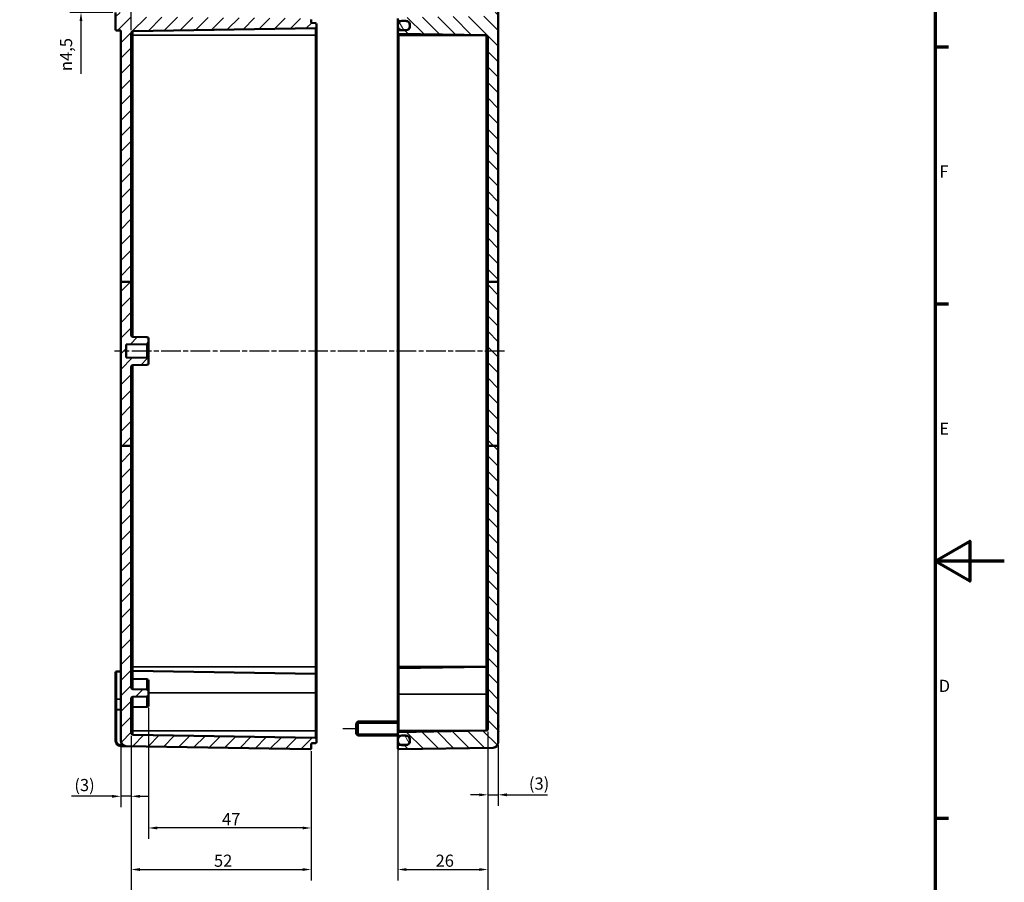
# Model space of a CAD drawing. Units: millimetres. Extents: x 0 to 841, y 0 to 594.
# Drawn here: x 557 to 841, y 204 to 453 of the extents above; entities that cross this region are included whole.
import ezdxf

# ---------------------------------------------------------------- set-up
doc = ezdxf.new("R2010")
doc.units = ezdxf.units.MM
doc.linetypes.add('CHAIN', pattern=[0.3543, 0.2362, -0.0295, 0.0591, -0.0295])
doc.layers.get('0').update_dxf_attribs({"lineweight": 25})
for name, color, linetype, lineweight in [('Bemaßung (ISO)', 7, 'Continuous', 25), ('Mittellinie (ISO)', 7, 'Continuous', 25), ('Positionsveränderungspfad (ISO)', 7, 'Continuous', 25), ('Rahmen (ISO)', 7, 'Continuous', 70), ('Schraffur (ISO)', 7, 'Continuous', 18), ('Sichtbar (ISO)', 7, 'Continuous', 50), ('Sichtbar schmal (ISO)', 7, 'Continuous', 35)]:
    doc.layers.add(name, color=color, linetype=linetype, lineweight=lineweight)
doc.styles.add('Notiztext (DIN)', font='isocpeur.ttf')
doc.dimstyles.new('Standard (DIN)', dxfattribs={"dimtxt": 3.5, "dimasz": 2.5, "dimexe": 3.175, "dimexo": 0.8, "dimgap": 0.8, "dimtad": 1, "dimrnd": 1e-08, "dimzin": 0, "dimtxsty": 'Notiztext (DIN)', "dimcen": 0.09, "dimdle": 10, "dimclrd": 256, "dimclre": 256, "dimclrt": 256, "dimadec": 0, "dimazin": 0, "dimtfac": 1, "dimtmove": 0, "dimatfit": 3, "dimfxl": 1, "dimtolj": 1, "dimtzin": 0, "dimlwd": -1, "dimlwe": -1, "dimarcsym": 0})

# ---------------------------------------------------------------- blocks, each defined once
blk = doc.blocks.new('Ränder Standardrahmen')
at = {"layer": 'Rahmen (ISO)'}
for p, q in [((821, 445.5), (824.9, 445.5)), ((821, 371.25), (824.9, 371.25)), ((821, 222.75), (824.9, 222.75))]:
    blk.add_line(p, q, dxfattribs=at)
at = {"layer": 'Rahmen (ISO)', "flags": 128}
for points in [[(20, 20), (20, 574), (821, 574), (821, 20), (20, 20)], [(841, 297), (821, 297), (831, 302.77), (831, 291.23), (821, 297)]]:
    blk.add_lwpolyline(points, dxfattribs=at)
at = {"layer": 'Rahmen (ISO)', "char_height": 3.5, "attachment_point": 7, "style": 'Notiztext (DIN)'}
for s, insert in [('F', (822.23, 406.63)), ('E', (822.23, 332.38)), ('D', (822.05, 258.13))]:
    blk.add_mtext(s, dxfattribs=dict(at, insert=insert))
blk = doc.blocks.new('*D8')
at = {"layer": 'Bemaßung (ISO)', "transparency": 16777216}
for p, q in [((691.84, 247.75), (691.84, 204.78)), ((665.84, 247.3), (665.84, 204.78)), ((668.34, 207.95), (689.34, 207.95))]:
    blk.add_line(p, q, dxfattribs=at)
for points in [[(668.34, 208.37), (668.34, 207.54), (665.84, 207.95)], [(689.34, 208.37), (689.34, 207.54), (691.84, 207.95)]]:
    blk.add_solid(points, dxfattribs=at)
at = {"layer": 'Defpoints', "color": 0, "transparency": 16777216}
for p in [(665.84, 248.1), (691.84, 248.55), (691.84, 207.95)]:
    blk.add_point(p, dxfattribs=at)
at = {"layer": 'Bemaßung (ISO)', "transparency": 16777216, "insert": (676.74, 212.25), "char_height": 3.5, "attachment_point": 1, "style": 'Notiztext (DIN)'}
blk.add_mtext('\\A1;26', dxfattribs=at)
blk = doc.blocks.new('*D26')
at = {"layer": 'Bemaßung (ISO)', "transparency": 16777216}
for p, q in [((584.34, 456.2), (584.34, 488.83)), ((588.84, 450.25), (588.84, 488.83)), ((581.84, 485.65), (572.75, 485.65)), ((588.84, 485.65), (584.34, 485.65)), ((591.34, 485.65), (593.84, 485.65))]:
    blk.add_line(p, q, dxfattribs=at)
for points in [[(581.84, 486.07), (581.84, 485.24), (584.34, 485.65)], [(591.34, 486.07), (591.34, 485.24), (588.84, 485.65)]]:
    blk.add_solid(points, dxfattribs=at)
at = {"layer": 'Defpoints', "color": 0, "transparency": 16777216}
for p in [(588.84, 485.65), (584.34, 455.4), (588.84, 449.45)]:
    blk.add_point(p, dxfattribs=at)
at = {"layer": 'Bemaßung (ISO)', "transparency": 16777216, "insert": (573.55, 489.95), "char_height": 3.5, "attachment_point": 1, "style": 'Notiztext (DIN)'}
blk.add_mtext('\\A1;5', dxfattribs=at)
blk = doc.blocks.new('*D29')
at = {"layer": 'Bemaßung (ISO)', "transparency": 16777216}
for p, q in [((691.84, 247.75), (691.84, 226.34)), ((694.84, 243.83), (694.84, 226.34)), ((689.34, 229.52), (686.84, 229.52)), ((691.84, 229.52), (694.84, 229.52)), ((697.34, 229.52), (709.05, 229.52))]:
    blk.add_line(p, q, dxfattribs=at)
for points in [[(689.34, 229.94), (689.34, 229.1), (691.84, 229.52)], [(697.34, 229.94), (697.34, 229.1), (694.84, 229.52)]]:
    blk.add_solid(points, dxfattribs=at)
at = {"layer": 'Defpoints', "color": 0, "transparency": 16777216}
for p in [(691.84, 248.55), (694.84, 244.63), (694.84, 229.52)]:
    blk.add_point(p, dxfattribs=at)
at = {"layer": 'Bemaßung (ISO)', "transparency": 16777216, "insert": (703.7, 234.52), "char_height": 3.5, "attachment_point": 1, "style": 'Notiztext (DIN)'}
blk.add_mtext('\\A1;(3)', dxfattribs=at)
blk = doc.blocks.new('*D30')
at = {"layer": 'Bemaßung (ISO)', "transparency": 16777216}
for p, q in [((691.84, 247.75), (691.84, 180.91)), ((588.84, 246.55), (588.84, 180.91)), ((689.34, 184.08), (591.34, 184.08))]:
    blk.add_line(p, q, dxfattribs=at)
for points in [[(591.34, 184.5), (591.34, 183.67), (588.84, 184.08)], [(689.34, 184.5), (689.34, 183.67), (691.84, 184.08)]]:
    blk.add_solid(points, dxfattribs=at)
at = {"layer": 'Defpoints', "color": 0, "transparency": 16777216}
for p in [(691.84, 248.55), (588.84, 247.35), (588.84, 184.08)]:
    blk.add_point(p, dxfattribs=at)
at = {"layer": 'Bemaßung (ISO)', "transparency": 16777216, "insert": (640.34, 194.92), "char_height": 3.5, "attachment_point": 2, "style": 'Notiztext (DIN)'}
blk.add_mtext('\\A1;78{\\P(max. Einbauhöhe)}', dxfattribs=at)
blk = doc.blocks.new('*D31')
at = {"layer": 'Bemaßung (ISO)', "transparency": 16777216}
for p, q in [((588.84, 246.55), (588.84, 225.91)), ((585.84, 244.29), (585.84, 225.91)), ((583.34, 229.09), (571.62, 229.09)), ((588.84, 229.09), (585.84, 229.09)), ((591.34, 229.09), (593.84, 229.09))]:
    blk.add_line(p, q, dxfattribs=at)
for points in [[(583.34, 229.5), (583.34, 228.67), (585.84, 229.09)], [(591.34, 229.5), (591.34, 228.67), (588.84, 229.09)]]:
    blk.add_solid(points, dxfattribs=at)
at = {"layer": 'Defpoints', "color": 0, "transparency": 16777216}
for p in [(585.84, 245.09), (588.84, 247.35), (585.84, 229.09)]:
    blk.add_point(p, dxfattribs=at)
at = {"layer": 'Bemaßung (ISO)', "transparency": 16777216, "insert": (572.42, 234.09), "char_height": 3.5, "attachment_point": 1, "style": 'Notiztext (DIN)'}
blk.add_mtext('\\A1;(3)', dxfattribs=at)
blk = doc.blocks.new('*D32')
at = {"layer": 'Bemaßung (ISO)', "transparency": 16777216}
for p, q in [((593.84, 254.59), (593.84, 216.78)), ((640.84, 242.16), (640.84, 216.78)), ((638.34, 219.95), (596.34, 219.95))]:
    blk.add_line(p, q, dxfattribs=at)
for points in [[(596.34, 220.37), (596.34, 219.54), (593.84, 219.95)], [(638.34, 220.37), (638.34, 219.54), (640.84, 219.95)]]:
    blk.add_solid(points, dxfattribs=at)
at = {"layer": 'Defpoints', "color": 0, "transparency": 16777216}
for p in [(593.84, 255.39), (640.84, 242.96), (593.84, 219.95)]:
    blk.add_point(p, dxfattribs=at)
at = {"layer": 'Bemaßung (ISO)', "transparency": 16777216, "insert": (615.06, 224.25), "char_height": 3.5, "attachment_point": 1, "style": 'Notiztext (DIN)'}
blk.add_mtext('\\A1;47', dxfattribs=at)
blk = doc.blocks.new('*D33')
at = {"layer": 'Bemaßung (ISO)', "transparency": 16777216}
for p, q in [((588.84, 246.55), (588.84, 204.78)), ((640.84, 242.16), (640.84, 204.78)), ((591.34, 207.95), (638.34, 207.95))]:
    blk.add_line(p, q, dxfattribs=at)
for points in [[(591.34, 208.37), (591.34, 207.54), (588.84, 207.95)], [(638.34, 208.37), (638.34, 207.54), (640.84, 207.95)]]:
    blk.add_solid(points, dxfattribs=at)
at = {"layer": 'Defpoints', "color": 0, "transparency": 16777216}
for p in [(588.84, 247.35), (640.84, 242.96), (640.84, 207.95)]:
    blk.add_point(p, dxfattribs=at)
at = {"layer": 'Bemaßung (ISO)', "transparency": 16777216, "insert": (612.74, 212.25), "char_height": 3.5, "attachment_point": 1, "style": 'Notiztext (DIN)'}
blk.add_mtext('\\A1;52', dxfattribs=at)
blk = doc.blocks.new('*D35')
at = {"layer": 'Bemaßung (ISO)', "transparency": 16777216}
for p, q in [((574.34, 462.4), (574.34, 464.9)), ((583.54, 459.9), (571.16, 459.9)), ((574.34, 459.9), (574.34, 455.4)), ((583.54, 455.4), (571.16, 455.4)), ((574.34, 452.9), (574.34, 437.67))]:
    blk.add_line(p, q, dxfattribs=at)
for points in [[(573.92, 462.4), (574.75, 462.4), (574.34, 459.9)], [(573.92, 452.9), (574.75, 452.9), (574.34, 455.4)]]:
    blk.add_solid(points, dxfattribs=at)
at = {"layer": 'Defpoints', "color": 0, "transparency": 16777216}
for p in [(584.34, 459.9), (574.34, 455.4), (584.34, 455.4)]:
    blk.add_point(p, dxfattribs=at)
at = {"layer": 'Bemaßung (ISO)', "transparency": 16777216, "insert": (568.27, 438.47), "char_height": 3.5, "attachment_point": 1, "rotation": 90, "style": 'Notiztext (DIN)'}
blk.add_mtext('\\A1;{\\fAIGDT|b0|i0;\\H3.5000;\\ln\\fISOCPEUR|b0|i0;\\H3.5000;}4,5', dxfattribs=at)

msp = doc.modelspace()

# ---------------------------------------------------------------- hatches: boundary and pattern name
at = {"layer": 'Schraffur (ISO)'}
h = msp.add_hatch(dxfattribs=at)
h.set_pattern_fill('ANSI31', color=256, scale=25.4, style=0)
h.set_pattern_definition([(45, (0, 0), (-2.245064, 2.245064), [])])
edge = h.paths.add_edge_path()
edge.add_line((588.84, 377.58), (585.84, 377.58))
edge.add_line((585.84, 377.58), (585.84, 450.19))
edge.add_line((585.84, 450.19), (584.63, 450.21))
edge.add_ellipse((584.64, 450.51), major_axis=(-0.3, 0), ratio=1, start_angle=0, end_angle=89, ccw=False)
edge.add_line((584.34, 450.51), (584.34, 455.4))
edge.add_line((584.34, 455.4), (588.34, 455.47))
edge.add_line((588.34, 455.47), (588.84, 454.98))
edge.add_line((588.84, 454.98), (588.84, 454.11))
edge.add_line((588.84, 454.11), (640.54, 453.66))
edge.add_ellipse((640.54, 453.36), major_axis=(0.3, 0), ratio=1, start_angle=0, end_angle=89.5, ccw=False)
edge.add_line((640.84, 453.36), (640.84, 452.65))
edge.add_ellipse((641.14, 452.65), major_axis=(-0.005, -0.3), ratio=1, start_angle=271, end_angle=360)
edge.add_line((641.13, 452.35), (642.04, 452.33))
edge.add_ellipse((642.04, 452.03), major_axis=(0.3, 0), ratio=1, start_angle=0, end_angle=89, ccw=False)
edge.add_line((642.34, 452.03), (642.34, 451.17))
edge.add_ellipse((642.04, 451.17), major_axis=(0.005, -0.3), ratio=1, start_angle=0, end_angle=89, ccw=False)
edge.add_line((642.04, 450.87), (589.33, 449.95))
edge.add_ellipse((589.34, 449.45), major_axis=(-0.5, 0), ratio=1, start_angle=271, end_angle=360)
edge.add_line((588.84, 449.45), (588.84, 377.58))
edge = h.paths.add_edge_path()
edge.add_line((588.84, 330.26), (585.84, 330.26))
edge.add_line((585.84, 330.26), (585.84, 245.09))
edge.add_ellipse((587.34, 245.09), major_axis=(-1.5, 0), ratio=1, start_angle=0, end_angle=89)
edge.add_line((587.31, 243.59), (640.53, 242.66))
edge.add_ellipse((640.54, 242.96), major_axis=(-0.005, -0.3), ratio=1, start_angle=0, end_angle=91)
edge.add_line((640.84, 242.96), (640.84, 244.16))
edge.add_ellipse((641.14, 244.16), major_axis=(-0.3, 0), ratio=1, start_angle=271, end_angle=360, ccw=False)
edge.add_line((641.13, 244.46), (642.04, 244.47))
edge.add_ellipse((642.04, 244.77), major_axis=(0.005, -0.3), ratio=1, start_angle=0, end_angle=89)
edge.add_line((642.34, 244.77), (642.34, 245.63))
edge.add_ellipse((642.04, 245.63), major_axis=(0.3, 0), ratio=1, start_angle=0, end_angle=89)
edge.add_line((642.04, 245.93), (589.33, 246.85))
edge.add_ellipse((589.34, 247.35), major_axis=(-0.009, -0.5), ratio=1, start_angle=271, end_angle=360, ccw=False)
edge.add_line((588.84, 247.35), (588.84, 257.32))
edge.add_ellipse((589.34, 257.32), major_axis=(-0.5, 0), ratio=1, start_angle=271, end_angle=360, ccw=False)
edge.add_line((589.33, 257.82), (593.35, 257.89))
edge.add_ellipse((593.34, 258.39), major_axis=(0.009, -0.5), ratio=1, start_angle=0, end_angle=89)
edge.add_line((593.84, 258.39), (593.84, 259.41))
edge.add_ellipse((593.34, 259.41), major_axis=(0.5, 0), ratio=1, start_angle=0, end_angle=89)
edge.add_line((593.35, 259.91), (589.33, 259.98))
edge.add_ellipse((589.34, 260.48), major_axis=(-0.009, -0.5), ratio=1, start_angle=271, end_angle=360, ccw=False)
edge.add_line((588.84, 260.48), (588.84, 330.26))
edge = h.paths.add_edge_path()
edge.add_line((628.14, 463.35), (627.99, 463.35))
edge.add_line((627.99, 463.35), (624.29, 463.35))
edge.add_line((624.29, 463.35), (624.14, 463.35))
edge.add_line((624.14, 463.35), (624.14, 463))
edge.add_line((624.14, 463), (584.63, 462.66))
edge.add_ellipse((584.64, 462.36), major_axis=(-0.003, 0.3), ratio=1, start_angle=0, end_angle=89.5)
edge.add_line((584.34, 462.36), (584.34, 459.9))
edge.add_line((584.34, 459.9), (588.34, 459.83))
edge.add_line((588.34, 459.83), (588.84, 460.32))
edge.add_line((588.84, 460.32), (588.84, 460.95))
edge.add_line((588.84, 460.95), (640.54, 461.4))
edge.add_ellipse((640.54, 461.7), major_axis=(0.003, -0.3), ratio=1, start_angle=0, end_angle=89.5)
edge.add_line((640.84, 461.7), (640.84, 464.1))
edge.add_ellipse((640.54, 464.1), major_axis=(0.3, 0), ratio=1, start_angle=0, end_angle=90)
edge.add_line((640.54, 464.4), (635.34, 464.4))
edge.add_line((635.34, 464.4), (635.34, 464.1))
edge.add_line((635.34, 464.1), (634.59, 464.1))
edge.add_line((634.59, 464.1), (628.64, 464.1))
edge.add_line((628.64, 464.1), (628.14, 464.1))
edge.add_line((628.14, 464.1), (628.14, 463.5))
edge.add_line((628.14, 463.5), (628.14, 463.35))
edge = h.paths.add_edge_path()
edge.add_line((628.14, 469.95), (628.14, 469.8))
edge.add_line((628.14, 469.8), (628.14, 469.2))
edge.add_line((628.14, 469.2), (628.64, 469.2))
edge.add_line((628.64, 469.2), (634.59, 469.2))
edge.add_line((634.59, 469.2), (635.34, 469.2))
edge.add_line((635.34, 469.2), (635.34, 468.9))
edge.add_line((635.34, 468.9), (640.54, 468.9))
edge.add_ellipse((640.54, 469.2), major_axis=(0, -0.3), ratio=1, start_angle=0, end_angle=90)
edge.add_line((640.84, 469.2), (640.84, 472.35))
edge.add_ellipse((640.54, 472.35), major_axis=(0.3, 0), ratio=1, start_angle=0, end_angle=91)
edge.add_line((640.53, 472.65), (585.81, 471.69))
edge.add_ellipse((585.84, 470.19), major_axis=(-0.03, 1.5), ratio=1, start_angle=0, end_angle=49.9919)
edge.add_spline(control_points=[(584.67, 471.14), (584.65, 471.11), (584.63, 471.08), (584.61, 471.02), (584.6, 470.98), (584.61, 470.91), (584.61, 470.87), (584.64, 470.8), (584.66, 470.76), (584.72, 470.71), (584.75, 470.69), (584.82, 470.66), (584.86, 470.65), (584.9, 470.65)], knot_values=[-0.067484, -0.067484, -0.067484, -0.067484, -0.057181, -0.057181, -0.046877, -0.046877, -0.035158, -0.035158, -0.023439, -0.023439, -0.011719, -0.011719, 0, 0, 0, 0], degree=3, periodic=0)
edge.add_line((584.9, 470.65), (624.14, 470.31))
edge.add_line((624.14, 470.31), (624.14, 469.95))
edge.add_line((624.14, 469.95), (624.29, 469.95))
edge.add_line((624.29, 469.95), (627.99, 469.95))
edge.add_line((627.99, 469.95), (628.14, 469.95))
edge = h.paths.add_edge_path()
edge.add_line((588.84, 330.26), (585.84, 330.26))
edge.add_line((585.84, 330.26), (585.84, 377.58))
edge.add_line((585.84, 377.58), (588.84, 377.58))
edge.add_line((588.84, 377.58), (588.84, 362.23))
edge.add_ellipse((589.34, 362.23), major_axis=(-0.009, -0.5), ratio=1, start_angle=271, end_angle=360)
edge.add_line((589.33, 361.73), (593.35, 361.66))
edge.add_ellipse((593.34, 361.16), major_axis=(0.5, 0), ratio=1, start_angle=0, end_angle=89, ccw=False)
edge.add_line((593.84, 361.16), (593.84, 360.14))
edge.add_ellipse((593.34, 360.14), major_axis=(0.009, -0.5), ratio=1, start_angle=0, end_angle=89, ccw=False)
edge.add_line((593.35, 359.64), (587.34, 359.54))
edge.add_line((587.34, 359.54), (587.34, 355.77))
edge.add_line((587.34, 355.77), (593.35, 355.66))
edge.add_ellipse((593.34, 355.16), major_axis=(0.5, 0), ratio=1, start_angle=0, end_angle=89, ccw=False)
edge.add_line((593.84, 355.16), (593.84, 354.14))
edge.add_ellipse((593.34, 354.14), major_axis=(0.009, -0.5), ratio=1, start_angle=0, end_angle=89, ccw=False)
edge.add_line((593.35, 353.64), (589.33, 353.57))
edge.add_ellipse((589.34, 353.07), major_axis=(-0.5, 0), ratio=1, start_angle=271, end_angle=360)
edge.add_line((588.84, 353.07), (588.84, 330.26))
h = msp.add_hatch(dxfattribs=at)
h.set_pattern_fill('ANSI31', color=256, scale=25.4, angle=90.0002, style=0)
h.set_pattern_definition([(135.0002, (0, 0), (-2.245056, -2.245072), [])])
edge = h.paths.add_edge_path()
edge.add_line((691.84, 463.25), (691.84, 463.25))
edge.add_line((691.84, 463.25), (691.84, 463.86))
edge.add_ellipse((691.54, 463.86), major_axis=(0.3, 0), ratio=1, start_angle=0, end_angle=89.5)
edge.add_line((691.54, 464.16), (690.61, 464.16))
edge.add_ellipse((690.62, 464.46), major_axis=(-0.003, -0.3), ratio=1, start_angle=299.0448, end_angle=360, ccw=False)
edge.add_ellipse((690.09, 464.18), major_axis=(0.264, 0.143), ratio=1, start_angle=0, end_angle=16.4552)
edge.add_line((690.3, 464.39), (689.87, 464.82))
edge.add_ellipse((689.8, 464.75), major_axis=(0.0707, 0.0707), ratio=1, start_angle=0, end_angle=45)
edge.add_line((689.8, 464.85), (689.58, 464.85))
edge.add_ellipse((689.58, 464.75), major_axis=(0, 0.1), ratio=1, start_angle=0, end_angle=45)
edge.add_line((689.51, 464.82), (689.11, 464.43))
edge.add_ellipse((689.32, 464.21), major_axis=(-0.212, 0.212), ratio=1, start_angle=0, end_angle=4.2606)
edge.add_ellipse((688.87, 464.61), major_axis=(0.227, -0.196), ratio=1, start_angle=311.7394, end_angle=360, ccw=False)
edge.add_line((688.87, 464.31), (666.13, 463.91))
edge.add_ellipse((666.14, 463.61), major_axis=(-0.005, 0.3), ratio=1, start_angle=0, end_angle=89)
edge.add_line((665.84, 463.61), (665.84, 461.7))
edge.add_ellipse((666.14, 461.7), major_axis=(-0.3, 0), ratio=1, start_angle=0, end_angle=89)
edge.add_line((666.13, 461.4), (693.34, 460.92))
edge.add_line((693.34, 460.92), (693.34, 454.38))
edge.add_line((693.34, 454.38), (666.13, 453.91))
edge.add_ellipse((666.14, 453.61), major_axis=(-0.005, 0.3), ratio=1, start_angle=0, end_angle=89)
edge.add_line((665.84, 453.61), (665.84, 453.25))
edge.add_ellipse((666.14, 453.25), major_axis=(-0.3, 0), ratio=1, start_angle=0, end_angle=89)
edge.add_line((666.13, 452.95), (666.83, 452.94))
edge.add_line((666.83, 452.94), (668.35, 452.91))
edge.add_ellipse((668.34, 451.91), major_axis=(0.017, 1), ratio=1, start_angle=351.2582, end_angle=360, ccw=False)
edge.add_ellipse((668.34, 451.91), major_axis=(0.169, 0.986), ratio=1, start_angle=279.7418, end_angle=360, ccw=False)
edge.add_line((669.34, 451.91), (669.34, 451.75))
edge.add_line((669.34, 451.75), (669.34, 451.45))
edge.add_line((669.34, 451.45), (669.34, 451.3))
edge.add_ellipse((668.34, 451.3), major_axis=(1, 0), ratio=1, start_angle=279.7418, end_angle=360, ccw=False)
edge.add_ellipse((668.34, 451.3), major_axis=(0.169, -0.986), ratio=1, start_angle=351.2582, end_angle=360, ccw=False)
edge.add_line((668.35, 450.3), (666.83, 450.27))
edge.add_line((666.83, 450.27), (666.13, 450.26))
edge.add_ellipse((666.14, 449.96), major_axis=(-0.005, 0.3), ratio=1, start_angle=0, end_angle=89)
edge.add_line((665.84, 449.96), (665.84, 449.55))
edge.add_ellipse((666.14, 449.55), major_axis=(-0.3, 0), ratio=1, start_angle=0, end_angle=89)
edge.add_line((666.13, 449.25), (691.35, 448.81))
edge.add_ellipse((691.34, 448.31), major_axis=(0.009, 0.5), ratio=1, start_angle=280.0324, end_angle=360, ccw=False)
edge.add_spline(control_points=[(691.83, 448.39), (691.83, 448.38), (691.83, 448.36), (691.84, 448.34), (691.84, 448.34), (691.84, 448.33)], knot_values=[-0.002932, -0.002932, -0.002932, -0.002932, -0.000944, -0.000944, 0, 0, 0, 0], degree=3, periodic=0)
edge.add_line((691.84, 448.33), (691.84, 377.58))
edge.add_line((691.84, 377.58), (691.84, 377.58))
edge.add_line((691.84, 377.58), (694.84, 377.58))
edge.add_line((694.84, 377.58), (694.84, 462.66))
edge.add_ellipse((694.54, 462.66), major_axis=(0.3, 0), ratio=1, start_angle=0, end_angle=89)
edge.add_line((694.54, 462.96), (692.13, 463))
edge.add_ellipse((692.14, 463.3), major_axis=(-0.005, -0.3), ratio=1, start_angle=280.0472, end_angle=360, ccw=False)
h.paths.add_polyline_path([(694.84, 330.26), (691.84, 330.26), (691.84, 377.58), (694.84, 377.58)])
edge = h.paths.add_edge_path()
edge.add_line((691.84, 470.05), (691.84, 470.05))
edge.add_line((691.84, 470.05), (691.84, 469.45))
edge.add_ellipse((691.54, 469.45), major_axis=(0.003, -0.3), ratio=1, start_angle=0, end_angle=89.5, ccw=False)
edge.add_line((691.54, 469.15), (690.61, 469.14))
edge.add_ellipse((690.62, 468.84), major_axis=(-0.264, 0.143), ratio=1, start_angle=299.0448, end_angle=360)
edge.add_ellipse((690.09, 469.13), major_axis=(0.212, -0.212), ratio=1, start_angle=0, end_angle=16.4552, ccw=False)
edge.add_line((690.3, 468.92), (689.87, 468.48))
edge.add_ellipse((689.8, 468.55), major_axis=(0, -0.1), ratio=1, start_angle=0, end_angle=45, ccw=False)
edge.add_line((689.8, 468.45), (689.58, 468.45))
edge.add_ellipse((689.58, 468.55), major_axis=(-0.0707, -0.0707), ratio=1, start_angle=0, end_angle=45, ccw=False)
edge.add_line((689.51, 468.48), (689.11, 468.88))
edge.add_ellipse((689.32, 469.09), major_axis=(-0.227, -0.196), ratio=1, start_angle=0, end_angle=4.2606, ccw=False)
edge.add_ellipse((688.87, 468.7), major_axis=(0.005, 0.3), ratio=1, start_angle=311.7394, end_angle=360)
edge.add_line((688.87, 469), (666.13, 469.4))
edge.add_ellipse((666.14, 469.7), major_axis=(-0.3, 0), ratio=1, start_angle=0, end_angle=89, ccw=False)
edge.add_line((665.84, 469.7), (665.84, 472.35))
edge.add_ellipse((666.14, 472.35), major_axis=(0.005, 0.3), ratio=1, start_angle=0, end_angle=91, ccw=False)
edge.add_line((666.14, 472.65), (693.36, 472.17))
edge.add_ellipse((693.34, 470.67), major_axis=(1.5, 0), ratio=1, start_angle=0, end_angle=89, ccw=False)
edge.add_line((694.84, 470.67), (694.84, 470.65))
edge.add_ellipse((694.54, 470.65), major_axis=(0.005, -0.3), ratio=1, start_angle=0, end_angle=89, ccw=False)
edge.add_line((694.54, 470.35), (692.13, 470.31))
edge.add_ellipse((692.14, 470.01), major_axis=(-0.296, 0.047), ratio=1, start_angle=280.0472, end_angle=360)
edge = h.paths.add_edge_path()
edge.add_line((691.84, 330.26), (691.84, 248.55))
edge.add_ellipse((691.34, 248.55), major_axis=(0.5, 0), ratio=1, start_angle=271, end_angle=360, ccw=False)
edge.add_line((691.35, 248.05), (666.13, 247.61))
edge.add_ellipse((666.14, 247.31), major_axis=(-0.005, 0.3), ratio=1, start_angle=0, end_angle=89)
edge.add_line((665.84, 247.31), (665.84, 246.9))
edge.add_ellipse((666.14, 246.9), major_axis=(-0.3, 0), ratio=1, start_angle=0, end_angle=89)
edge.add_line((666.13, 246.6), (666.83, 246.59))
edge.add_line((666.83, 246.59), (668.35, 246.56))
edge.add_ellipse((668.34, 245.56), major_axis=(0.017, 1), ratio=1, start_angle=351.2582, end_angle=360, ccw=False)
edge.add_ellipse((668.34, 245.56), major_axis=(0.169, 0.986), ratio=1, start_angle=279.7418, end_angle=360, ccw=False)
edge.add_line((669.34, 245.56), (669.34, 245.4))
edge.add_line((669.34, 245.4), (669.34, 245.1))
edge.add_line((669.34, 245.1), (669.34, 244.95))
edge.add_ellipse((668.34, 244.95), major_axis=(1, 0), ratio=1, start_angle=279.7418, end_angle=360, ccw=False)
edge.add_ellipse((668.34, 244.95), major_axis=(0.169, -0.986), ratio=1, start_angle=351.2582, end_angle=360, ccw=False)
edge.add_line((668.35, 243.95), (666.83, 243.92))
edge.add_line((666.83, 243.92), (666.13, 243.91))
edge.add_ellipse((666.14, 243.61), major_axis=(-0.005, 0.3), ratio=1, start_angle=0, end_angle=89)
edge.add_line((665.84, 243.61), (665.84, 242.96))
edge.add_ellipse((666.14, 242.96), major_axis=(-0.3, 0), ratio=1, start_angle=0, end_angle=91)
edge.add_line((666.14, 242.66), (693.36, 243.13))
edge.add_ellipse((693.34, 244.63), major_axis=(0.03, -1.5), ratio=1, start_angle=0, end_angle=89)
edge.add_line((694.84, 244.63), (694.84, 330.26))
edge.add_line((694.84, 330.26), (691.84, 330.26))
h = msp.add_hatch(dxfattribs=at)
h.set_pattern_fill('ANSI31', color=256, scale=25.4, angle=75.0002, style=0)
h.set_pattern_definition([(120.00018, (0, 0), (-2.749626, -1.587508), [])])
edge = h.paths.add_edge_path()
edge.add_ellipse((667.04, 451.75), major_axis=(0, 1.2), ratio=1, start_angle=0, end_angle=9.7669)
edge.add_ellipse((667.04, 451.75), major_axis=(-0.2, 1.18), ratio=1, start_angle=0, end_angle=80.2331)
edge.add_line((665.84, 451.75), (665.84, 451.45))
edge.add_ellipse((667.04, 451.45), major_axis=(-1.2, 0), ratio=1, start_angle=0, end_angle=80.2331)
edge.add_ellipse((667.04, 451.45), major_axis=(-0.2, -1.18), ratio=1, start_angle=0, end_angle=9.7669)
edge.add_line((667.04, 450.25), (668.14, 450.25))
edge.add_ellipse((668.14, 451.45), major_axis=(0, -1.2), ratio=1, start_angle=0, end_angle=17.9191)
edge.add_ellipse((668.14, 451.45), major_axis=(0.37, -1.14), ratio=1, start_angle=0, end_angle=72.0809)
edge.add_line((669.34, 451.45), (669.34, 451.75))
edge.add_ellipse((668.14, 451.75), major_axis=(1.2, 0), ratio=1, start_angle=0, end_angle=72.0809)
edge.add_ellipse((668.14, 451.75), major_axis=(0.37, 1.14), ratio=1, start_angle=0, end_angle=17.9191)
edge.add_line((668.14, 452.95), (667.04, 452.95))
edge = h.paths.add_edge_path()
edge.add_ellipse((667.04, 245.1), major_axis=(-1.2, 0), ratio=1, start_angle=0, end_angle=80.2331)
edge.add_ellipse((667.04, 245.1), major_axis=(-0.2, -1.18), ratio=1, start_angle=0, end_angle=9.7669)
edge.add_line((667.04, 243.9), (668.14, 243.9))
edge.add_ellipse((668.14, 245.1), major_axis=(0, -1.2), ratio=1, start_angle=0, end_angle=17.9191)
edge.add_ellipse((668.14, 245.1), major_axis=(0.37, -1.14), ratio=1, start_angle=0, end_angle=72.0809)
edge.add_line((669.34, 245.1), (669.34, 245.4))
edge.add_ellipse((668.14, 245.4), major_axis=(1.2, 0), ratio=1, start_angle=0, end_angle=72.0809)
edge.add_ellipse((668.14, 245.4), major_axis=(0.37, 1.14), ratio=1, start_angle=0, end_angle=17.9191)
edge.add_line((668.14, 246.6), (667.04, 246.6))
edge.add_ellipse((667.04, 245.4), major_axis=(0, 1.2), ratio=1, start_angle=0, end_angle=9.7669)
edge.add_ellipse((667.04, 245.4), major_axis=(-0.2, 1.18), ratio=1, start_angle=0, end_angle=80.2331)
edge.add_line((665.84, 245.4), (665.84, 245.1))

# ---------------------------------------------------------------- linework, layer by layer
at = {"layer": 'Mittellinie (ISO)', "linetype": 'CHAIN', "ltscale": 23.990969}
msp.add_line((696.67, 357.65), (584.06, 357.65), dxfattribs=at)
at = {"layer": 'Positionsveränderungspfad (ISO)'}
msp.add_line((649.92, 248.65), (654.34, 248.65), dxfattribs=at)
at = {"layer": 'Sichtbar (ISO)'}
for p, q in [((694.84, 377.58), (694.84, 462.66)), ((584.34, 455.4), (584.34, 450.51)), ((640.84, 452.65), (640.84, 453.36)), ((642.04, 452.33), (641.13, 452.35)), ((665.84, 453.61), (665.84, 453.25)), ((665.84, 453.25), (665.84, 451.75)), ((666.13, 452.95), (668.35, 452.91)), ((668.14, 452.95), (667.04, 452.95)), ((584.63, 450.21), (585.84, 450.19)), ((585.84, 450.19), (585.84, 377.58)), ((588.84, 377.58), (588.84, 449.45)), ((589.33, 449.95), (642.04, 450.87)), ((642.34, 451.17), (642.34, 452.03)), ((642.34, 448.85), (642.34, 451.17)), ((665.84, 451.75), (665.84, 451.45)), ((665.84, 449.96), (665.84, 451.45)), ((665.84, 449.96), (665.84, 449.55)), ((665.84, 449.55), (665.84, 448.75)), ((668.35, 450.3), (666.13, 450.26)), ((667.04, 450.25), (668.14, 450.25)), ((669.34, 451.91), (669.34, 451.3)), ((669.34, 451.45), (669.34, 451.75)), ((642.34, 266.45), (642.34, 448.85)), ((665.84, 448.75), (665.84, 266.55)), ((666.13, 449.25), (691.35, 448.81)), ((691.84, 448.33), (691.84, 377.58)), ((588.84, 377.58), (585.84, 377.58)), ((585.84, 377.58), (585.84, 330.26)), ((588.84, 362.23), (588.84, 377.58)), ((694.84, 377.58), (691.84, 377.58)), ((691.84, 377.58), (691.84, 377.58)), ((691.84, 377.58), (691.84, 330.26)), ((694.84, 330.26), (694.84, 377.58)), ((593.35, 361.66), (589.33, 361.73)), ((593.84, 360.14), (593.84, 361.16)), ((587.34, 359.54), (593.35, 359.64)), ((587.34, 355.77), (587.34, 359.54)), ((593.84, 355.16), (593.84, 360.14)), ((593.35, 355.66), (587.34, 355.77)), ((588.84, 330.26), (588.84, 353.07)), ((589.33, 353.57), (593.35, 353.64)), ((593.84, 354.14), (593.84, 355.16)), ((588.84, 330.26), (585.84, 330.26)), ((585.84, 330.26), (585.84, 245.09)), ((588.84, 260.48), (588.84, 330.26)), ((691.84, 330.26), (691.84, 248.55)), ((694.84, 330.26), (691.84, 330.26)), ((694.84, 244.63), (694.84, 330.26)), ((584.34, 264.79), (584.34, 257.11)), ((585.84, 265.11), (584.63, 265.09)), ((642.04, 264.43), (589.33, 265.35)), ((642.34, 264.13), (642.34, 266.45)), ((665.84, 266.55), (665.84, 265.76)), ((665.84, 258.55), (665.84, 265.76)), ((666.13, 266.06), (691.35, 266.5)), ((593.35, 262.91), (589.33, 262.98)), ((593.84, 262.41), (593.84, 259.41)), ((642.34, 264.13), (642.34, 258.95)), ((593.35, 259.91), (589.33, 259.98)), ((593.84, 258.39), (593.84, 259.41)), ((642.34, 247.95), (642.34, 258.95)), ((584.34, 257.11), (584.34, 253.79)), ((588.84, 247.35), (588.84, 257.32)), ((589.33, 257.82), (593.35, 257.89)), ((593.84, 258.39), (593.84, 255.39)), ((665.84, 258.55), (665.84, 248.1)), ((584.34, 253.79), (584.34, 245.11)), ((585.84, 254.11), (584.63, 254.09)), ((593.35, 254.89), (589.33, 254.82)), ((653.84, 250.15), (654.34, 250.65)), ((654.34, 250.65), (654.34, 246.65)), ((665.84, 250.65), (654.34, 250.65)), ((642.34, 245.63), (642.34, 247.95)), ((653.84, 247.15), (653.84, 250.15)), ((665.84, 248.1), (665.84, 247.31)), ((691.35, 248.05), (666.13, 247.61)), ((642.04, 245.93), (589.33, 246.85)), ((642.34, 244.77), (642.34, 245.63)), ((653.84, 247.15), (654.34, 246.65)), ((665.84, 246.65), (654.34, 246.65)), ((665.84, 247.31), (665.84, 246.9)), ((665.84, 245.4), (665.84, 246.9)), ((665.84, 245.4), (665.84, 245.1)), ((665.84, 245.1), (665.84, 243.61)), ((666.13, 246.6), (668.35, 246.56)), ((668.14, 246.6), (667.04, 246.6)), ((669.34, 245.56), (669.34, 244.95)), ((669.34, 245.1), (669.34, 245.4)), ((585.81, 243.61), (587.31, 243.59)), ((587.31, 243.59), (640.53, 242.66)), ((640.84, 242.96), (640.84, 244.16)), ((641.13, 244.46), (642.04, 244.47)), ((665.84, 243.61), (665.84, 242.96)), ((668.35, 243.95), (666.13, 243.91)), ((666.14, 242.66), (693.36, 243.13)), ((667.04, 243.9), (668.14, 243.9))]:
    msp.add_line(p, q, dxfattribs=at)
for centre, radius, start, end in [((641.14, 452.65), 0.3, 180, 269), ((642.04, 452.03), 0.3, 0, 89), ((666.14, 453.25), 0.3, 180, 269), ((667.04, 451.75), 1.2, 90, 180), ((668.14, 451.75), 1.2, 0, 90), ((668.34, 451.91), 1, 0, 89), ((584.64, 450.51), 0.3, 180, 269), ((589.34, 449.45), 0.5, 91, 180), ((642.04, 451.17), 0.3, 271, 0), ((667.04, 451.45), 1.2, 180, 270), ((666.14, 449.96), 0.3, 91, 180), ((666.14, 449.55), 0.3, 180, 269), ((668.14, 451.45), 1.2, 270, 0), ((668.34, 451.3), 1, 271, 0), ((691.34, 448.31), 0.5, 9.0324, 89), ((589.34, 362.23), 0.5, 180, 269), ((593.34, 361.16), 0.5, 0, 89), ((593.34, 360.14), 0.5, 271, 0), ((593.34, 355.16), 0.5, 0, 89), ((589.34, 353.07), 0.5, 91, 180), ((593.34, 354.14), 0.5, 271, 0), ((584.64, 264.79), 0.3, 91, 180), ((589.34, 265.85), 0.5, 180, 269), ((666.14, 265.76), 0.3, 91, 180), ((691.34, 267), 0.5, 271, 0), ((589.34, 263.48), 0.5, 180, 269), ((593.34, 262.41), 0.5, 0, 89), ((642.04, 264.13), 0.3, 0, 89), ((589.34, 260.48), 0.5, 180, 269), ((593.34, 259.41), 0.5, 0, 89), ((589.34, 257.32), 0.5, 91, 180), ((593.34, 258.39), 0.5, 271, 0), ((584.64, 253.79), 0.3, 91, 180), ((589.34, 254.32), 0.5, 91, 180), ((593.34, 255.39), 0.5, 271, 0), ((666.14, 247.31), 0.3, 91, 180), ((691.34, 248.55), 0.5, 271, 0), ((585.84, 245.11), 1.5, 180, 269), ((587.34, 245.09), 1.5, 180, 269), ((589.34, 247.35), 0.5, 180, 269), ((642.04, 245.63), 0.3, 0, 89), ((642.04, 244.77), 0.3, 271, 0), ((666.14, 246.9), 0.3, 180, 269), ((667.04, 245.4), 1.2, 90, 180), ((667.04, 245.1), 1.2, 180, 270), ((668.14, 245.4), 1.2, 0, 90), ((668.14, 245.1), 1.2, 270, 0), ((668.34, 245.56), 1, 0, 89), ((668.34, 244.95), 1, 271, 0), ((693.34, 244.63), 1.5, 271, 0), ((640.54, 242.96), 0.3, 269, 0), ((641.14, 244.16), 0.3, 91, 180), ((666.14, 243.61), 0.3, 91, 180), ((666.14, 242.96), 0.3, 180, 271)]:
    msp.add_arc(centre, radius, start, end, dxfattribs=at)
for points, knots in [([(691.83, 448.39), (691.83, 448.38), (691.83, 448.36), (691.84, 448.34), (691.84, 448.34), (691.84, 448.33)], [-0.002931729, -0.002931729, -0.002931729, -0.002931729, -0.000943788, -0.000943788, 0, 0, 0, 0]), ([(694.84, 249.73), (694.84, 249.71), (694.85, 249.68), (694.85, 249.63), (694.86, 249.6), (694.86, 249.55), (694.87, 249.52), (694.87, 249.48), (694.87, 249.47), (694.87, 249.44), (694.87, 249.44), (694.86, 249.43), (694.86, 249.42), (694.86, 249.41), (694.86, 249.41), (694.85, 249.4)], [0.33171965, 0.33171965, 0.33171965, 0.33171965, 0.33921236, 0.33921236, 0.34775598, 0.34775598, 0.35629961, 0.35629961, 0.36484323, 0.36484323, 0.36911504, 0.36911504, 0.37125095, 0.37125095, 0.37338685, 0.37338685, 0.37338685, 0.37338685]), ([(694.86, 249.44), (694.86, 249.44), (694.86, 249.44), (694.86, 249.43), (694.86, 249.43), (694.86, 249.41), (694.86, 249.41), (694.85, 249.4), (694.85, 249.39), (694.84, 249.39), (694.84, 249.39), (694.84, 249.39)], [-0.000040907, -0.000040907, -0.000040907, -0.000040907, 0, 0, 0.001869145, 0.001869145, 0.003698934, 0.003698934, 0.005642101, 0.005642101, 0.006206519, 0.006206519, 0.006206519, 0.006206519]), ([(694.86, 249.24), (694.87, 249.21), (694.87, 249.19), (694.87, 249.14), (694.87, 249.12), (694.87, 249.08), (694.86, 249.06), (694.86, 249.03), (694.86, 249.01), (694.85, 248.99), (694.84, 248.99), (694.84, 248.98)], [0.12378045, 0.12378045, 0.12378045, 0.12378045, 0.13118944, 0.13118944, 0.13859844, 0.13859844, 0.14600744, 0.14600744, 0.15341644, 0.15341644, 0.15687023, 0.15687023, 0.15687023, 0.15687023]), ([(694.84, 248.33), (694.84, 248.32), (694.84, 248.32), (694.85, 248.3), (694.86, 248.29), (694.86, 248.27), (694.86, 248.25), (694.87, 248.21), (694.87, 248.19), (694.87, 248.15), (694.87, 248.12), (694.86, 248.09), (694.86, 248.08), (694.86, 248.07)], [0.17379861, 0.17379861, 0.17379861, 0.17379861, 0.17615033, 0.17615033, 0.18211931, 0.18211931, 0.18952831, 0.18952831, 0.19693731, 0.19693731, 0.20434631, 0.20434631, 0.20688829, 0.20688829, 0.20688829, 0.20688829]), ([(694.84, 247.92), (694.84, 247.92), (694.84, 247.92), (694.85, 247.91), (694.85, 247.91), (694.86, 247.9), (694.86, 247.89), (694.86, 247.88), (694.86, 247.87), (694.86, 247.87), (694.86, 247.87), (694.86, 247.87)], [0.001276367, 0.001276367, 0.001276367, 0.001276367, 0.001839132, 0.001839132, 0.003776606, 0.003776606, 0.005601033, 0.005601033, 0.007464701, 0.007464701, 0.007505488, 0.007505488, 0.007505488, 0.007505488]), ([(694.85, 247.91), (694.85, 247.9), (694.86, 247.9), (694.86, 247.89), (694.86, 247.89), (694.87, 247.87), (694.87, 247.87), (694.87, 247.84), (694.87, 247.83), (694.87, 247.78), (694.86, 247.76), (694.86, 247.71), (694.85, 247.68), (694.85, 247.63), (694.84, 247.6), (694.84, 247.58)], [0.12261626, 0.12261626, 0.12261626, 0.12261626, 0.12390916, 0.12390916, 0.12589135, 0.12589135, 0.13094572, 0.13094572, 0.13948934, 0.13948934, 0.14803297, 0.14803297, 0.15657659, 0.15657659, 0.16428349, 0.16428349, 0.16428349, 0.16428349]), ([(694.85, 249), (694.85, 249.01), (694.86, 249.02), (694.86, 249.04), (694.86, 249.06), (694.87, 249.1), (694.87, 249.12), (694.87, 249.16), (694.87, 249.19), (694.86, 249.22), (694.86, 249.23), (694.86, 249.24)], [0.34210292, 0.34210292, 0.34210292, 0.34210292, 0.34745368, 0.34745368, 0.35486268, 0.35486268, 0.36227168, 0.36227168, 0.36968068, 0.36968068, 0.37222266, 0.37222266, 0.37222266, 0.37222266]), ([(694.86, 249.24), (694.86, 249.24), (694.86, 249.24), (694.86, 249.23), (694.86, 249.23), (694.86, 249.23)], [0.0066705457, 0.0066705457, 0.0066705457, 0.0066705457, 0.0074647014, 0.0074647014, 0.0075054884, 0.0075054884, 0.0075054884, 0.0075054884]), ([(694.86, 248.07), (694.86, 248.07), (694.86, 248.07), (694.86, 248.07), (694.86, 248.07), (694.86, 248.07)], [-0.0000409068, -0.0000409068, -0.0000409068, -0.0000409068, 0, 0, 0.0007964895, 0.0007964895, 0.0007964895, 0.0007964895])]:
    msp.add_open_spline(points, degree=3, knots=knots, dxfattribs=at)
for points in [[(694.86, 249.24), (694.86, 249.28), (694.85, 249.32), (694.84, 249.37)], [(694.84, 247.94), (694.85, 247.98), (694.86, 248.03), (694.86, 248.07)]]:
    msp.add_open_spline(points, degree=3, dxfattribs=at)
at = {"layer": 'Sichtbar schmal (ISO)'}
for p, q in [((666.13, 452.54), (666.13, 452.95)), ((589.33, 448.85), (589.33, 449.95)), ((642.04, 450.87), (642.04, 448.85)), ((589.33, 448.85), (588.84, 448.85)), ((589.33, 361.73), (589.33, 448.85)), ((642.04, 448.85), (589.33, 448.85)), ((642.34, 448.85), (642.04, 448.85)), ((642.04, 448.85), (642.04, 266.45)), ((666.13, 448.75), (665.84, 448.75)), ((666.13, 448.75), (666.13, 449.25)), ((666.13, 266.55), (666.13, 448.75)), ((666.13, 448.75), (691.35, 448.75)), ((691.35, 448.75), (691.35, 266.55)), ((593.35, 359.64), (593.35, 355.66)), ((589.33, 266.45), (589.33, 353.57)), ((584.63, 257.11), (584.63, 265.09)), ((589.33, 266.45), (588.84, 266.45)), ((589.33, 265.35), (589.33, 266.45)), ((642.04, 266.45), (589.33, 266.45)), ((589.33, 265.35), (589.33, 262.98)), ((642.34, 266.45), (642.04, 266.45)), ((642.04, 266.45), (642.04, 264.43)), ((665.84, 266.55), (666.13, 266.55)), ((666.13, 266.06), (666.13, 266.55)), ((666.13, 266.55), (691.35, 266.55)), ((666.13, 266.06), (666.13, 258.55)), ((691.35, 258.55), (691.35, 266.5)), ((589.33, 262.98), (589.33, 259.98)), ((593.35, 259.91), (593.35, 262.91)), ((642.04, 258.95), (642.04, 264.43)), ((642.04, 258.95), (593.84, 258.95)), ((642.34, 258.95), (642.04, 258.95)), ((642.04, 258.95), (642.04, 247.95)), ((584.63, 257.11), (584.34, 257.11)), ((584.63, 254.09), (584.63, 257.11)), ((585.84, 257.11), (584.63, 257.11)), ((589.33, 257.82), (589.33, 254.82)), ((593.35, 254.89), (593.35, 257.89)), ((665.84, 258.55), (666.13, 258.55)), ((666.13, 248.1), (666.13, 258.55)), ((666.13, 258.55), (691.35, 258.55)), ((691.35, 258.55), (691.84, 258.55)), ((691.35, 258.55), (691.35, 248.1)), ((584.63, 245.11), (584.63, 254.09)), ((589.33, 247.95), (589.33, 254.82)), ((589.33, 247.95), (588.84, 247.95)), ((589.33, 246.85), (589.33, 247.95)), ((642.04, 247.95), (589.33, 247.95)), ((642.34, 247.95), (642.04, 247.95)), ((642.04, 247.95), (642.04, 245.93)), ((665.84, 250.24), (653.92, 250.24)), ((665.84, 248.1), (666.13, 248.1)), ((666.13, 247.61), (666.13, 248.1)), ((666.13, 248.1), (691.35, 248.1)), ((584.63, 245.11), (584.34, 245.11)), ((653.92, 247.07), (665.84, 247.07)), ((586.42, 243.9), (585.81, 243.91)), ((666.13, 243.91), (666.13, 244.32))]:
    msp.add_line(p, q, dxfattribs=at)
msp.add_arc((585.83, 245.11), 1.2, 180, 269, dxfattribs=at)
for centre, major_axis, ratio, start_param, end_param in [((688.59, 247.98), (6.27, 1.44), 0.633077, 0.003447, 0.029119), ((688.59, 249.22), (6.21, -1.7), 0.754361, 0.352194, 0.377866), ((688.59, 248.09), (6.21, 1.7), 0.754361, 5.90532, 5.930991), ((688.59, 249.33), (6.27, -1.44), 0.633077, 6.254067, 6.279738), ((585.82, 243.91), (-0.005, -0.3), 0.01745, 4.712694, 6.283185)]:
    msp.add_ellipse(centre, major_axis=major_axis, ratio=ratio, start_param=start_param, end_param=end_param, dxfattribs=at)
for points, knots in [([(691.35, 448.81), (691.35, 448.81), (691.35, 448.81), (691.35, 448.81), (691.35, 448.8), (691.35, 448.8), (691.35, 448.79), (691.35, 448.78), (691.35, 448.78), (691.35, 448.77), (691.35, 448.77), (691.35, 448.76), (691.35, 448.76), (691.35, 448.76), (691.35, 448.75), (691.35, 448.75)], [0, 0, 0, 0, 0.144503, 0.144503, 0.144503, 0.577476, 0.577476, 0.577476, 0.804434, 0.804434, 0.804434, 0.958075, 0.958075, 0.958075, 1, 1, 1, 1]), ([(691.84, 448.33), (691.83, 448.36), (691.82, 448.39), (691.78, 448.46), (691.74, 448.49), (691.65, 448.57), (691.59, 448.6), (691.48, 448.68), (691.41, 448.72), (691.35, 448.75)], [0.104294, 0.104294, 0.104294, 0.104294, 0.447606, 0.447606, 0.895212, 0.895212, 1.342818, 1.342818, 1.790424, 1.790424, 1.790424, 1.790424]), ([(691.35, 266.55), (691.41, 266.59), (691.48, 266.63), (691.59, 266.7), (691.65, 266.74), (691.74, 266.81), (691.78, 266.85), (691.82, 266.92), (691.84, 266.96), (691.84, 267)], [0, 0, 0, 0, 0.447606, 0.447606, 0.895212, 0.895212, 1.342818, 1.342818, 1.790424, 1.790424, 1.790424, 1.790424]), ([(691.35, 266.55), (691.35, 266.55), (691.35, 266.54), (691.35, 266.54), (691.35, 266.53), (691.35, 266.52), (691.35, 266.51), (691.35, 266.51), (691.35, 266.5), (691.35, 266.5), (691.35, 266.5), (691.35, 266.5), (691.35, 266.5), (691.35, 266.5), (691.35, 266.5), (691.35, 266.5)], [0, 0, 0, 0, 0.144503, 0.144503, 0.144503, 0.577476, 0.577476, 0.577476, 0.804434, 0.804434, 0.804434, 0.958075, 0.958075, 0.958075, 1, 1, 1, 1]), ([(691.35, 248.1), (691.41, 248.14), (691.48, 248.18), (691.59, 248.25), (691.65, 248.29), (691.74, 248.36), (691.78, 248.4), (691.82, 248.47), (691.84, 248.51), (691.84, 248.55)], [0, 0, 0, 0, 0.447606, 0.447606, 0.895212, 0.895212, 1.342818, 1.342818, 1.790424, 1.790424, 1.790424, 1.790424]), ([(691.35, 248.1), (691.35, 248.1), (691.35, 248.09), (691.35, 248.09), (691.35, 248.08), (691.35, 248.07), (691.35, 248.06), (691.35, 248.06), (691.35, 248.05), (691.35, 248.05), (691.35, 248.05), (691.35, 248.05), (691.35, 248.05), (691.35, 248.05), (691.35, 248.05), (691.35, 248.05)], [0, 0, 0, 0, 0.144503, 0.144503, 0.144503, 0.577476, 0.577476, 0.577476, 0.804434, 0.804434, 0.804434, 0.958075, 0.958075, 0.958075, 1, 1, 1, 1]), ([(694.84, 249.73), (694.84, 249.71), (694.85, 249.68), (694.86, 249.62), (694.86, 249.58), (694.87, 249.5), (694.87, 249.47), (694.87, 249.45), (694.86, 249.44), (694.86, 249.44)], [0.33173172, 0.33173172, 0.33173172, 0.33173172, 0.33872837, 0.33872837, 0.35162378, 0.35162378, 0.36682602, 0.36682602, 0.37196457, 0.37196457, 0.37196457, 0.37196457]), ([(694.86, 249.23), (694.87, 249.2), (694.87, 249.16), (694.87, 249.05), (694.85, 249), (694.84, 249.01)], [0.12403853, 0.12403853, 0.12403853, 0.12403853, 0.13526757, 0.13526757, 0.16427139, 0.16427139, 0.16427139, 0.16427139]), ([(694.84, 248.29), (694.84, 248.3), (694.84, 248.3), (694.85, 248.3), (694.85, 248.29), (694.86, 248.27), (694.86, 248.25), (694.87, 248.19), (694.87, 248.15), (694.86, 248.09), (694.86, 248.08), (694.86, 248.07)], [0.16639735, 0.16639735, 0.16639735, 0.16639735, 0.17053611, 0.17053611, 0.1788589, 0.1788589, 0.18967853, 0.18967853, 0.20374404, 0.20374404, 0.2066302, 0.2066302, 0.2066302, 0.2066302]), ([(694.86, 247.87), (694.87, 247.86), (694.87, 247.85), (694.87, 247.77), (694.85, 247.67), (694.84, 247.58)], [0.12403853, 0.12403853, 0.12403853, 0.12403853, 0.13526757, 0.13526757, 0.16427139, 0.16427139, 0.16427139, 0.16427139])]:
    msp.add_open_spline(points, degree=3, knots=knots, dxfattribs=at)

# ---------------------------------------------------------------- block references
msp.add_blockref('Ränder Standardrahmen', (0, 0))

# ---------------------------------------------------------------- dimensions: what is measured, and where the dimension line sits
at = {"layer": 'Bemaßung (ISO)'}
for base, p1, p2, override, picture, middle in [((588.83742986, 485.65318271), (584.33742986, 455.40318271), (588.83742986, 449.45417071), {"dimdec": 0, "dimtp": 0, "dimtm": 0, "dimtdec": 2, "dimtofl": 1, "dimatfit": 1}, '*D26', (574.42492999, 485.65318271)), ((691.84, 207.95), (665.84, 248.1), (691.84, 248.55), {"dimdec": 0, "dimtp": 0, "dimtm": 0, "dimtdec": 2, "dimtofl": 0, "dimatfit": 1}, '*D8', (678.84, 207.95)), ((640.84, 207.95), (588.84, 247.35), (640.84, 242.96), {"dimdec": 0, "dimtp": 0, "dimtm": 0, "dimtdec": 2, "dimtofl": 0, "dimatfit": 1}, '*D33', (614.84, 207.95))]:
    dim = msp.add_linear_dim(base=base, p1=p1, p2=p2, angle=180, dimstyle='Standard (DIN)', override=override, dxfattribs=at)
    dim.commit()
    dim.dimension.update_dxf_attribs({"geometry": picture, "text_midpoint": middle, "dimtype": 160})
for base, p1, p2, angle, text, override, picture, middle in [((574.34, 455.4), (584.34, 459.9), (584.34, 455.4), 90, '{\\fAIGDT|b0|i0;\\H3.5000;\\ln\\fISOCPEUR|b0|i0;\\H3.5000;}<>', {"dimdec": 1, "dimtp": 0, "dimtm": 0, "dimtdec": 2, "dimtofl": 1, "dimatfit": 1}, '*D35', (574.34, 443.43)), ((588.84, 184.08), (691.84, 248.55), (588.84, 247.35), 180, '<>{\\P(max. Einbauhöhe)}', {"dimdec": 0, "dimlfac": 0.757282, "dimtp": 0, "dimtm": 0, "dimtdec": 2, "dimtofl": 0, "dimatfit": 1, "dimtvp": -0.25}, '*D30', (640.34, 184.08)), ((694.84, 229.52), (691.84, 248.55), (694.84, 244.63), 180, '(<>)', {"dimgap": 0.8, "dimdec": 0, "dimtol": 0, "dimlim": 0, "dimtp": 0, "dimtm": 0, "dimtdec": 2, "dimtofl": 1, "dimatfit": 1}, '*D29', (705.97, 229.52))]:
    dim = msp.add_linear_dim(base=base, p1=p1, p2=p2, angle=angle, text=text, dimstyle='Standard (DIN)', override=override, dxfattribs=at)
    dim.commit()
    dim.dimension.update_dxf_attribs({"geometry": picture, "text_midpoint": middle, "dimtype": 160})
dim = msp.add_linear_dim(base=(593.84, 219.95), p1=(640.84, 242.96), p2=(593.84, 255.39), dimstyle='Standard (DIN)', override={"dimdec": 0, "dimtp": 0, "dimtm": 0, "dimtdec": 2, "dimtofl": 0, "dimatfit": 1}, dxfattribs=at)
dim.commit()
dim.dimension.update_dxf_attribs({"geometry": '*D32', "text_midpoint": (617.34, 219.95), "dimtype": 160})
dim = msp.add_linear_dim(base=(585.84, 229.09), p1=(588.84, 247.35), p2=(585.84, 245.09), text='(<>)', dimstyle='Standard (DIN)', override={"dimgap": 0.8, "dimdec": 0, "dimtol": 0, "dimlim": 0, "dimtp": 0, "dimtm": 0, "dimtdec": 2, "dimtofl": 1, "dimatfit": 1}, dxfattribs=at)
dim.commit()
dim.dimension.update_dxf_attribs({"geometry": '*D31', "text_midpoint": (574.7, 229.09), "dimtype": 160})

doc.saveas('drawing.dxf')
